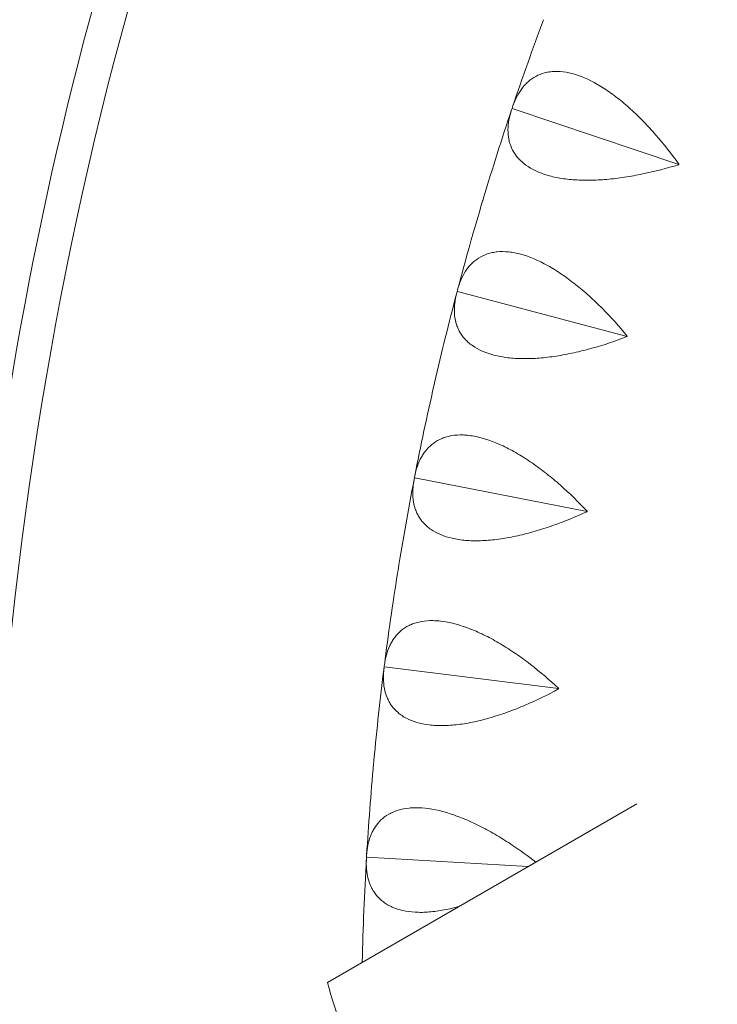
# Model space of a CAD drawing. Units: millimetres. Extents: x -6631 to 6623, y -6135 to 5797.
# Drawn here: x -2941 to -2800, y -1621 to -1423 of the extents above; entities that cross this region are included whole.
import ezdxf

# ---------------------------------------------------------------- set-up
doc = ezdxf.new("R2010")
doc.units = ezdxf.units.MM
doc.header["$LTSCALE"] = 20
doc.layers.add('2d', color=230, linetype='Continuous')

msp = doc.modelspace()

# ---------------------------------------------------------------- linework, layer by layer
at = {"layer": '2d', "lineweight": 0}
for p, q in [((-2841.68, -1441.18), (-2841.62, -1441.13)), ((-2841.62, -1441.13), (-2841.64, -1441.06)), ((-2808.15, -1452.39), (-2841.62, -1441.13)), ((-2852.73, -1478.02), (-2852.67, -1477.97)), ((-2852.67, -1477.97), (-2852.7, -1477.89)), ((-2818.53, -1486.99), (-2852.67, -1477.97)), ((-2861.31, -1515.51), (-2861.25, -1515.45)), ((-2861.25, -1515.45), (-2861.29, -1515.38)), ((-2826.59, -1522.19), (-2861.25, -1515.45)), ((-2867.39, -1553.49), (-2867.34, -1553.43)), ((-2867.34, -1553.43), (-2867.38, -1553.36)), ((-2832.31, -1557.85), (-2867.34, -1553.43)), ((-2878.81, -1616.93), (-2816.61, -1581.02)), ((-2870.94, -1591.78), (-2870.89, -1591.72)), ((-2870.89, -1591.72), (-2870.93, -1591.65)), ((-2838.48, -1593.64), (-2870.89, -1591.72))]:
    msp.add_line(p, q, dxfattribs=at)
for centre, radius, start, end in [((-2291.96, -1626.11), 580, 159.53159, 161.36841), ((-2291.96, -1626.11), 580, 161.43159, 163.26841), ((-2291.96, -1626.11), 580, 163.33159, 165.16841), ((-2291.96, -1626.11), 580, 165.23159, 167.06841), ((-2291.96, -1626.11), 580, 167.13159, 168.96841), ((-2291.96, -1626.11), 580, 169.03159, 170.86841), ((-2291.96, -1626.11), 580, 170.93159, 172.76841), ((-2291.96, -1626.11), 580, 172.83159, 174.66841), ((-2291.96, -1626.11), 580, 174.73159, 176.56841), ((-2291.96, -1626.11), 580, 176.63159, 178.69346), ((-2783.59, -1590.96), 98.7, 195.2559, 207.3869)]:
    msp.add_arc(centre, radius, start, end, dxfattribs=at)
msp.add_ellipse((-2216.56, -1771.17), major_axis=(420.5, -728.33), ratio=0.81986, start_param=3.208471, end_param=4.122482, dxfattribs=at)
for points, knots in [([(-2625.7, -849.89), (-2672.72, -878.07), (-2717.5, -909.99), (-2801.47, -980.48), (-2840.65, -1019.06), (-2912.45, -1101.92), (-2945.06, -1146.2), (-3002.88, -1239.34), (-3028.09, -1288.21), (-3070.49, -1389.31), (-3087.68, -1441.55), (-3100.64, -1494.81)], [2.1107497, 2.1107497, 2.1107497, 2.1107497, 2.2691815, 2.2691815, 2.4276134, 2.4276134, 2.5860452, 2.5860452, 2.744477, 2.744477, 2.9029088, 2.9029088, 2.9029088, 2.9029088]), ([(-2607.3, -883.17), (-2652.18, -910.15), (-2694.94, -940.66), (-2775.5, -1008.29), (-2813.25, -1045.46), (-2882.42, -1125.28), (-2913.83, -1167.94), (-2969.53, -1257.68), (-2993.83, -1304.76), (-3034.68, -1402.16), (-3051.23, -1452.48), (-3063.72, -1503.79)], [2.1120731, 2.1120731, 2.1120731, 2.1120731, 2.2691815, 2.2691815, 2.4276134, 2.4276134, 2.5860452, 2.5860452, 2.744477, 2.744477, 2.9029088, 2.9029088, 2.9029088, 2.9029088]), ([(-2680.84, -1065.17), (-2714.74, -1088.16), (-2746.21, -1114.96), (-2804.81, -1176.98), (-2831.61, -1212.56), (-2877.79, -1290.16), (-2897.16, -1332.17), (-2927.67, -1421.18), (-2938.81, -1468.18), (-2952.03, -1563.08), (-2954.53, -1610.83), (-2953.01, -1659.27)], [0.5013653, 0.5013653, 0.5013653, 0.5013653, 0.6822184, 0.6822184, 0.8724207, 0.8724207, 1.0626229, 1.0626229, 1.2528251, 1.2528251, 1.4337112, 1.4337112, 1.4337112, 1.4337112]), ([(-2808.13, -1452.33), (-2809.6, -1450.3), (-2811.14, -1448.34), (-2813.57, -1445.56), (-2814.39, -1444.66), (-2815.67, -1443.34), (-2816.1, -1442.91), (-2816.96, -1442.08), (-2817.4, -1441.67), (-2818.71, -1440.48), (-2819.58, -1439.74), (-2820.92, -1438.7), (-2821.36, -1438.36), (-2822.26, -1437.72), (-2822.71, -1437.42), (-2824.95, -1435.97), (-2826.69, -1435.09), (-2828.79, -1434.37), (-2829.21, -1434.24), (-2830.03, -1434.02), (-2830.43, -1433.94), (-2831.61, -1433.74), (-2832.36, -1433.68), (-2833.43, -1433.71), (-2833.78, -1433.74), (-2834.47, -1433.84), (-2834.8, -1433.91), (-2835.76, -1434.16), (-2836.35, -1434.39), (-2837.46, -1434.99), (-2837.97, -1435.35), (-2838.68, -1435.98), (-2838.9, -1436.21), (-2839.33, -1436.68), (-2839.53, -1436.93), (-2840.49, -1438.22), (-2841.1, -1439.44), (-2841.56, -1440.81)], [0.00006394, 0.00006394, 0.00006394, 0.00006394, 0.00752183, 0.00752183, 0.01125077, 0.01125077, 0.01311524, 0.01311524, 0.01497971, 0.01497971, 0.01870866, 0.01870866, 0.02057313, 0.02057313, 0.0224376, 0.0224376, 0.02989549, 0.02989549, 0.03175996, 0.03175996, 0.03362443, 0.03362443, 0.03735338, 0.03735338, 0.03921785, 0.03921785, 0.04108232, 0.04108232, 0.04481127, 0.04481127, 0.04854021, 0.04854021, 0.05040468, 0.05040468, 0.05226915, 0.05226915, 0.05972704, 0.05972704, 0.05972704, 0.05972704]), ([(-2841.77, -1441.42), (-2842.23, -1442.79), (-2842.48, -1444.13), (-2842.5, -1446.06), (-2842.45, -1446.69), (-2842.27, -1447.62), (-2842.19, -1447.92), (-2842, -1448.52), (-2841.89, -1448.81), (-2841.51, -1449.67), (-2841.18, -1450.22), (-2840.57, -1450.99), (-2840.35, -1451.25), (-2839.87, -1451.73), (-2839.6, -1451.97), (-2838.21, -1453.1), (-2836.82, -1453.84), (-2834.71, -1454.54), (-2834.27, -1454.67), (-2833.36, -1454.9), (-2832.89, -1455), (-2831.45, -1455.27), (-2830.44, -1455.4), (-2828.85, -1455.52), (-2828.31, -1455.55), (-2827.21, -1455.58), (-2826.65, -1455.59), (-2824.94, -1455.57), (-2823.79, -1455.51), (-2821.44, -1455.3), (-2820.25, -1455.16), (-2817.83, -1454.79), (-2816.62, -1454.57), (-2812.99, -1453.82), (-2810.58, -1453.19), (-2808.17, -1452.46)], [0.00049065, 0.00049065, 0.00049065, 0.00049065, 0.00794732, 0.00794732, 0.01167566, 0.01167566, 0.01353983, 0.01353983, 0.015404, 0.015404, 0.01913234, 0.01913234, 0.02099651, 0.02099651, 0.02286068, 0.02286068, 0.03031736, 0.03031736, 0.03218153, 0.03218153, 0.0340457, 0.0340457, 0.03777404, 0.03777404, 0.03963821, 0.03963821, 0.04150238, 0.04150238, 0.04523071, 0.04523071, 0.04895905, 0.04895905, 0.05268739, 0.05268739, 0.06014407, 0.06014407, 0.06014407, 0.06014407]), ([(-2818.52, -1486.92), (-2820.12, -1484.99), (-2821.78, -1483.14), (-2824.39, -1480.53), (-2825.27, -1479.68), (-2826.63, -1478.45), (-2827.09, -1478.05), (-2828.01, -1477.27), (-2828.47, -1476.9), (-2829.85, -1475.8), (-2830.78, -1475.12), (-2832.17, -1474.17), (-2832.64, -1473.86), (-2833.58, -1473.28), (-2834.05, -1473.01), (-2836.38, -1471.71), (-2838.17, -1470.95), (-2840.32, -1470.36), (-2840.74, -1470.27), (-2841.58, -1470.11), (-2841.98, -1470.05), (-2843.17, -1469.93), (-2843.93, -1469.92), (-2844.99, -1470.02), (-2845.34, -1470.08), (-2846.02, -1470.22), (-2846.34, -1470.3), (-2847.28, -1470.62), (-2847.86, -1470.9), (-2848.93, -1471.57), (-2849.41, -1471.96), (-2850.08, -1472.63), (-2850.29, -1472.87), (-2850.68, -1473.37), (-2850.87, -1473.63), (-2851.74, -1474.99), (-2852.26, -1476.24), (-2852.63, -1477.65)], [0.00006597, 0.00006597, 0.00006597, 0.00006597, 0.00752386, 0.00752386, 0.0112528, 0.0112528, 0.01311727, 0.01311727, 0.01498174, 0.01498174, 0.01871069, 0.01871069, 0.02057516, 0.02057516, 0.02243963, 0.02243963, 0.02989752, 0.02989752, 0.03176199, 0.03176199, 0.03362647, 0.03362647, 0.03735541, 0.03735541, 0.03921988, 0.03921988, 0.04108435, 0.04108435, 0.0448133, 0.0448133, 0.04854224, 0.04854224, 0.05040672, 0.05040672, 0.05227119, 0.05227119, 0.05972908, 0.05972908, 0.05972908, 0.05972908]), ([(-2852.8, -1478.26), (-2853.17, -1479.66), (-2853.33, -1481.01), (-2853.23, -1482.94), (-2853.13, -1483.57), (-2852.89, -1484.48), (-2852.79, -1484.78), (-2852.56, -1485.37), (-2852.43, -1485.65), (-2851.99, -1486.48), (-2851.63, -1487), (-2850.97, -1487.74), (-2850.73, -1487.97), (-2850.22, -1488.43), (-2849.94, -1488.65), (-2848.47, -1489.68), (-2847.04, -1490.33), (-2844.89, -1490.88), (-2844.44, -1490.98), (-2843.51, -1491.15), (-2843.04, -1491.23), (-2841.58, -1491.4), (-2840.57, -1491.46), (-2838.98, -1491.48), (-2838.44, -1491.47), (-2837.33, -1491.43), (-2836.77, -1491.4), (-2835.08, -1491.27), (-2833.93, -1491.13), (-2831.6, -1490.77), (-2830.42, -1490.54), (-2828.03, -1490.02), (-2826.83, -1489.72), (-2823.27, -1488.73), (-2820.9, -1487.94), (-2818.55, -1487.05)], [0.00049065, 0.00049065, 0.00049065, 0.00049065, 0.00794731, 0.00794731, 0.01167565, 0.01167565, 0.01353982, 0.01353982, 0.01540398, 0.01540398, 0.01913232, 0.01913232, 0.02099648, 0.02099648, 0.02286065, 0.02286065, 0.03031732, 0.03031732, 0.03218149, 0.03218149, 0.03404565, 0.03404565, 0.03777399, 0.03777399, 0.03963815, 0.03963815, 0.04150232, 0.04150232, 0.04523065, 0.04523065, 0.04895899, 0.04895899, 0.05268732, 0.05268732, 0.06014399, 0.06014399, 0.06014399, 0.06014399]), ([(-2826.58, -1522.13), (-2828.31, -1520.3), (-2830.09, -1518.57), (-2832.86, -1516.13), (-2833.8, -1515.35), (-2835.24, -1514.21), (-2835.73, -1513.84), (-2836.69, -1513.13), (-2837.18, -1512.78), (-2838.63, -1511.78), (-2839.6, -1511.16), (-2841.06, -1510.3), (-2841.54, -1510.03), (-2842.52, -1509.51), (-2843, -1509.27), (-2845.42, -1508.13), (-2847.26, -1507.49), (-2849.43, -1507.05), (-2849.87, -1506.98), (-2850.71, -1506.88), (-2851.12, -1506.84), (-2852.31, -1506.8), (-2853.06, -1506.85), (-2854.12, -1507.02), (-2854.47, -1507.09), (-2855.13, -1507.28), (-2855.45, -1507.39), (-2856.37, -1507.77), (-2856.93, -1508.08), (-2857.94, -1508.82), (-2858.4, -1509.24), (-2859.02, -1509.96), (-2859.21, -1510.21), (-2859.58, -1510.74), (-2859.74, -1511.01), (-2860.53, -1512.42), (-2860.96, -1513.71), (-2861.24, -1515.13)], [0.0000679, 0.0000679, 0.0000679, 0.0000679, 0.00752579, 0.00752579, 0.01125473, 0.01125473, 0.01311921, 0.01311921, 0.01498368, 0.01498368, 0.01871262, 0.01871262, 0.02057709, 0.02057709, 0.02244157, 0.02244157, 0.02989946, 0.02989946, 0.03176393, 0.03176393, 0.0336284, 0.0336284, 0.03735735, 0.03735735, 0.03922182, 0.03922182, 0.04108629, 0.04108629, 0.04481524, 0.04481524, 0.04854418, 0.04854418, 0.05040865, 0.05040865, 0.05227312, 0.05227312, 0.05973101, 0.05973101, 0.05973101, 0.05973101]), ([(-2861.36, -1515.76), (-2861.64, -1517.18), (-2861.71, -1518.54), (-2861.48, -1520.45), (-2861.35, -1521.07), (-2861.04, -1521.97), (-2860.93, -1522.26), (-2860.66, -1522.83), (-2860.51, -1523.1), (-2860.01, -1523.9), (-2859.62, -1524.4), (-2858.91, -1525.09), (-2858.66, -1525.31), (-2858.12, -1525.73), (-2857.83, -1525.93), (-2856.29, -1526.87), (-2854.81, -1527.41), (-2852.63, -1527.83), (-2852.18, -1527.9), (-2851.25, -1528), (-2850.77, -1528.04), (-2849.3, -1528.12), (-2848.28, -1528.12), (-2846.7, -1528.03), (-2846.16, -1527.99), (-2845.06, -1527.87), (-2844.5, -1527.8), (-2842.82, -1527.56), (-2841.68, -1527.34), (-2839.38, -1526.83), (-2838.22, -1526.53), (-2835.87, -1525.85), (-2834.7, -1525.47), (-2831.2, -1524.24), (-2828.9, -1523.3), (-2826.61, -1522.26)], [0.00049065, 0.00049065, 0.00049065, 0.00049065, 0.0079473, 0.0079473, 0.01167563, 0.01167563, 0.01353979, 0.01353979, 0.01540396, 0.01540396, 0.01913229, 0.01913229, 0.02099645, 0.02099645, 0.02286061, 0.02286061, 0.03031727, 0.03031727, 0.03218144, 0.03218144, 0.0340456, 0.0340456, 0.03777393, 0.03777393, 0.03963809, 0.03963809, 0.04150226, 0.04150226, 0.04523058, 0.04523058, 0.04895891, 0.04895891, 0.05268724, 0.05268724, 0.0601439, 0.0601439, 0.0601439, 0.0601439]), ([(-2832.3, -1557.79), (-2834.14, -1556.08), (-2836.04, -1554.47), (-2838.96, -1552.22), (-2839.95, -1551.5), (-2841.46, -1550.46), (-2841.97, -1550.13), (-2842.98, -1549.48), (-2843.49, -1549.16), (-2845, -1548.26), (-2846.01, -1547.7), (-2847.52, -1546.95), (-2848.03, -1546.71), (-2849.03, -1546.26), (-2849.54, -1546.05), (-2852.02, -1545.07), (-2853.9, -1544.55), (-2856.1, -1544.26), (-2856.53, -1544.21), (-2857.38, -1544.17), (-2857.79, -1544.16), (-2858.99, -1544.2), (-2859.73, -1544.29), (-2860.78, -1544.54), (-2861.12, -1544.63), (-2861.77, -1544.86), (-2862.08, -1544.99), (-2862.97, -1545.43), (-2863.51, -1545.78), (-2864.47, -1546.59), (-2864.9, -1547.04), (-2865.47, -1547.8), (-2865.65, -1548.06), (-2865.97, -1548.61), (-2866.12, -1548.89), (-2866.81, -1550.35), (-2867.16, -1551.66), (-2867.35, -1553.1)], [0.00006976, 0.00006976, 0.00006976, 0.00006976, 0.00752765, 0.00752765, 0.01125659, 0.01125659, 0.01312106, 0.01312106, 0.01498554, 0.01498554, 0.01871448, 0.01871448, 0.02057895, 0.02057895, 0.02244343, 0.02244343, 0.02990132, 0.02990132, 0.03176579, 0.03176579, 0.03363026, 0.03363026, 0.03735921, 0.03735921, 0.03922368, 0.03922368, 0.04108815, 0.04108815, 0.0448171, 0.0448171, 0.04854604, 0.04854604, 0.05041051, 0.05041051, 0.05227499, 0.05227499, 0.05973288, 0.05973288, 0.05973288, 0.05973288]), ([(-2867.43, -1553.74), (-2867.61, -1555.17), (-2867.59, -1556.53), (-2867.23, -1558.43), (-2867.06, -1559.04), (-2866.69, -1559.91), (-2866.56, -1560.2), (-2866.25, -1560.75), (-2866.09, -1561.01), (-2865.54, -1561.77), (-2865.11, -1562.24), (-2864.36, -1562.89), (-2864.09, -1563.09), (-2863.52, -1563.47), (-2863.22, -1563.65), (-2861.63, -1564.49), (-2860.12, -1564.93), (-2857.92, -1565.2), (-2857.46, -1565.24), (-2856.52, -1565.29), (-2856.04, -1565.29), (-2854.57, -1565.27), (-2853.56, -1565.2), (-2851.98, -1565.01), (-2851.44, -1564.93), (-2850.36, -1564.74), (-2849.8, -1564.64), (-2848.14, -1564.28), (-2847.02, -1563.99), (-2844.76, -1563.33), (-2843.62, -1562.95), (-2841.32, -1562.11), (-2840.17, -1561.66), (-2836.77, -1560.2), (-2834.53, -1559.11), (-2832.32, -1557.92)], [0.00049065, 0.00049065, 0.00049065, 0.00049065, 0.00794729, 0.00794729, 0.01167561, 0.01167561, 0.01353977, 0.01353977, 0.01540393, 0.01540393, 0.01913225, 0.01913225, 0.02099641, 0.02099641, 0.02286057, 0.02286057, 0.03031721, 0.03031721, 0.03218137, 0.03218137, 0.03404553, 0.03404553, 0.03777386, 0.03777386, 0.03963802, 0.03963802, 0.04150218, 0.04150218, 0.0452305, 0.0452305, 0.04895882, 0.04895882, 0.05268714, 0.05268714, 0.06014378, 0.06014378, 0.06014378, 0.06014378]), ([(-2836.91, -1592.74), (-2838.46, -1591.53), (-2840.03, -1590.39), (-2842.66, -1588.64), (-2843.69, -1587.98), (-2845.27, -1587.05), (-2845.8, -1586.75), (-2846.85, -1586.16), (-2847.38, -1585.89), (-2848.95, -1585.08), (-2849.99, -1584.6), (-2851.55, -1583.94), (-2852.07, -1583.74), (-2853.1, -1583.35), (-2853.62, -1583.17), (-2856.16, -1582.36), (-2858.07, -1581.97), (-2860.28, -1581.82), (-2860.72, -1581.81), (-2861.57, -1581.82), (-2861.98, -1581.84), (-2863.17, -1581.96), (-2863.91, -1582.1), (-2864.94, -1582.41), (-2865.27, -1582.53), (-2865.9, -1582.81), (-2866.2, -1582.96), (-2867.06, -1583.45), (-2867.58, -1583.84), (-2868.49, -1584.7), (-2868.88, -1585.19), (-2869.4, -1585.98), (-2869.56, -1586.25), (-2869.85, -1586.82), (-2869.98, -1587.11), (-2870.57, -1588.62), (-2870.83, -1589.95), (-2870.92, -1591.4)], [0.00167917, 0.00167917, 0.00167917, 0.00167917, 0.00752945, 0.00752945, 0.0112584, 0.0112584, 0.01312287, 0.01312287, 0.01498734, 0.01498734, 0.01871629, 0.01871629, 0.02058076, 0.02058076, 0.02244523, 0.02244523, 0.02990312, 0.02990312, 0.0317676, 0.0317676, 0.03363207, 0.03363207, 0.03736101, 0.03736101, 0.03922549, 0.03922549, 0.04108996, 0.04108996, 0.0448189, 0.0448189, 0.04854785, 0.04854785, 0.05041232, 0.05041232, 0.0522768, 0.0522768, 0.05973469, 0.05973469, 0.05973469, 0.05973469]), ([(-2870.96, -1592.04), (-2871.04, -1593.48), (-2870.94, -1594.83), (-2870.45, -1596.7), (-2870.24, -1597.3), (-2869.82, -1598.15), (-2869.66, -1598.42), (-2869.32, -1598.95), (-2869.14, -1599.2), (-2868.54, -1599.93), (-2868.08, -1600.37), (-2867.29, -1600.96), (-2867.01, -1601.14), (-2866.42, -1601.49), (-2866.1, -1601.65), (-2864.46, -1602.38), (-2862.92, -1602.72), (-2860.71, -1602.84), (-2860.25, -1602.85), (-2859.31, -1602.84), (-2858.83, -1602.81), (-2857.37, -1602.7), (-2856.36, -1602.56), (-2854.8, -1602.26), (-2854.27, -1602.14), (-2853.28, -1601.91), (-2852.82, -1601.79), (-2852.36, -1601.66)], [0.00049065, 0.00049065, 0.00049065, 0.00049065, 0.00794727, 0.00794727, 0.01167558, 0.01167558, 0.01353974, 0.01353974, 0.01540389, 0.01540389, 0.01913221, 0.01913221, 0.02099636, 0.02099636, 0.02286052, 0.02286052, 0.03031714, 0.03031714, 0.0321813, 0.0321813, 0.03404545, 0.03404545, 0.03777377, 0.03777377, 0.03963792, 0.03963792, 0.04121457, 0.04121457, 0.04121457, 0.04121457])]:
    msp.add_open_spline(points, degree=3, knots=knots, dxfattribs=at)
for points in [[(-2841.68, -1441.18), (-2841.71, -1441.26), (-2841.74, -1441.34), (-2841.77, -1441.42)], [(-2841.64, -1441.06), (-2841.66, -1441.1), (-2841.67, -1441.14), (-2841.68, -1441.18)], [(-2841.56, -1440.81), (-2841.59, -1440.89), (-2841.62, -1440.97), (-2841.64, -1441.06)], [(-2808.13, -1452.33), (-2808.15, -1452.37), (-2808.16, -1452.42), (-2808.17, -1452.46)], [(-2847.59, -1459.75), (-2847.56, -1459.67), (-2847.54, -1459.59), (-2847.51, -1459.51)], [(-2847.48, -1459.38), (-2847.49, -1459.42), (-2847.5, -1459.47), (-2847.51, -1459.51)], [(-2847.48, -1459.38), (-2847.45, -1459.3), (-2847.43, -1459.22), (-2847.4, -1459.14)], [(-2852.73, -1478.02), (-2852.75, -1478.1), (-2852.78, -1478.18), (-2852.8, -1478.26)], [(-2852.7, -1477.89), (-2852.71, -1477.93), (-2852.72, -1477.98), (-2852.73, -1478.02)], [(-2852.63, -1477.65), (-2852.66, -1477.73), (-2852.68, -1477.81), (-2852.7, -1477.89)], [(-2818.52, -1486.92), (-2818.53, -1486.97), (-2818.54, -1487.01), (-2818.55, -1487.05)], [(-2857.39, -1496.94), (-2857.37, -1496.86), (-2857.35, -1496.78), (-2857.33, -1496.69)], [(-2857.3, -1496.56), (-2857.31, -1496.61), (-2857.32, -1496.65), (-2857.33, -1496.69)], [(-2857.3, -1496.56), (-2857.29, -1496.48), (-2857.27, -1496.4), (-2857.25, -1496.32)], [(-2861.31, -1515.51), (-2861.33, -1515.59), (-2861.35, -1515.68), (-2861.36, -1515.76)], [(-2861.29, -1515.38), (-2861.3, -1515.42), (-2861.3, -1515.47), (-2861.31, -1515.51)], [(-2861.24, -1515.13), (-2861.26, -1515.21), (-2861.27, -1515.3), (-2861.29, -1515.38)], [(-2826.58, -1522.13), (-2826.59, -1522.17), (-2826.6, -1522.21), (-2826.61, -1522.26)], [(-2864.71, -1534.7), (-2864.7, -1534.61), (-2864.68, -1534.53), (-2864.67, -1534.45)], [(-2864.65, -1534.32), (-2864.65, -1534.36), (-2864.66, -1534.4), (-2864.67, -1534.45)], [(-2864.65, -1534.32), (-2864.63, -1534.23), (-2864.62, -1534.15), (-2864.61, -1534.07)], [(-2867.39, -1553.49), (-2867.4, -1553.57), (-2867.41, -1553.65), (-2867.43, -1553.74)], [(-2867.38, -1553.36), (-2867.38, -1553.4), (-2867.39, -1553.44), (-2867.39, -1553.49)], [(-2867.35, -1553.1), (-2867.36, -1553.19), (-2867.37, -1553.27), (-2867.38, -1553.36)], [(-2832.3, -1557.79), (-2832.3, -1557.83), (-2832.31, -1557.87), (-2832.32, -1557.92)], [(-2869.47, -1572.47), (-2869.48, -1572.52), (-2869.48, -1572.56), (-2869.48, -1572.6)], [(-2869.47, -1572.47), (-2869.46, -1572.39), (-2869.46, -1572.3), (-2869.45, -1572.22)], [(-2869.51, -1572.86), (-2869.5, -1572.77), (-2869.49, -1572.69), (-2869.48, -1572.6)], [(-2870.94, -1591.78), (-2870.95, -1591.87), (-2870.95, -1591.95), (-2870.96, -1592.04)], [(-2870.93, -1591.65), (-2870.93, -1591.69), (-2870.94, -1591.74), (-2870.94, -1591.78)], [(-2870.92, -1591.4), (-2870.92, -1591.48), (-2870.93, -1591.57), (-2870.93, -1591.65)]]:
    msp.add_open_spline(points, degree=3, dxfattribs=at)

doc.saveas('drawing.dxf')
